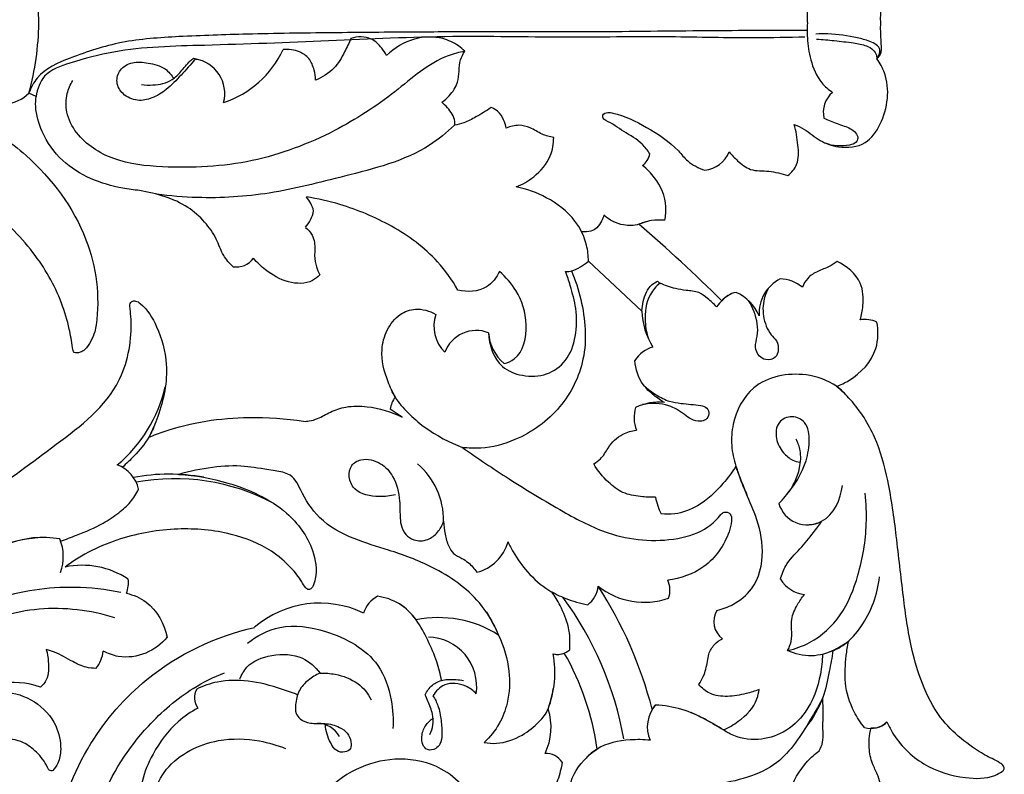
# Model space of a CAD drawing. Units: millimetres. Extents: x 0 to 1341, y 28 to 2454.
# Drawn here: x 689 to 785, y 1927 to 2001 of the extents above; entities that cross this region are included whole.
import ezdxf

# ---------------------------------------------------------------- set-up
doc = ezdxf.new("R2010")
doc.units = ezdxf.units.MM
doc.layers.add('Default', color=7, linetype='Continuous', true_color=0xffffff)

msp = doc.modelspace()

# ---------------------------------------------------------------- linework, layer by layer
at = {"layer": 'Default'}
for p, q in [((690.422, 1993.282), (689.718, 1993.615)), ((749.66, 1972.287), (744.426, 1977.172)), ((726.218, 1961.907), (725.051, 1962.703))]:
    msp.add_line(p, q, dxfattribs=at)
for centre, radius, start, end in [((663.421, 2000.017), 27.275, 0.87902, 15.38665), ((663.421, 2000.854), 27.275, 344.61335, 359.12098), ((705.762, 2001.928), 9.709, 287.98329, 335.22199), ((706.197, 1997.553), 0.64, 234.18459, 268.81804), ((705.442, 1993.562), 3.429, 345.33169, 80.76456), ((687.312, 1995.881), 3.305, 272.22866, 316.72942), ((769.986, 1991.714), 2.591, 130.60627, 192.53306), ((748.478, 1988.094), 2.006, 308.152, 347.91967), ((755.544, 1988.924), 2.866, 275.49086, 338.33661), ((714.402, 1981.34), 3.239, 13.4202, 40.86445), ((714.459, 1982.622), 3.138, 316.93585, 350.25959), ((751.402, 1975.998), 5.197, 84.49928, 112.99305), ((647.214, 1862.255), 156.476, 45.19911, 49.24211), ((709.985, 1978.71), 2.109, 261.79072, 323.29625), ((741.354, 1980.568), 4.579, 287.98055, 312.14006), ((742.247, 1978.426), 2.273, 268.861, 302.0284), ((751.711, 1975.567), 0.62, 214.08483, 249.43292), ((764.943, 1972.05), 3.826, 117.3003, 183.30466), ((763.036, 1971.822), 3.631, 50.32031, 87.60467), ((760.82, 1969.835), 4.806, 121.37233, 143.39523), ((759.327, 1971.77), 2.392, 101.17353, 140.75399), ((757.09, 1970.106), 4.386, 23.14927, 66.15058), ((732.96, 1970.839), 3.644, 161.95872, 225.05808), ((756.631, 1972.501), 6.974, 181.75688, 212.36883), ((771.417, 1968.364), 3.103, 66.80063, 97.48657), ((733.467, 1967.102), 3.291, 68.71892, 159.4049), ((738.909, 1970.427), 4.255, 183.47316, 230.34933), ((751.525, 1965.893), 2.979, 105.2681, 148.65301), ((689.316, 1968.07), 14.108, 309.86184, 346.9201), ((727.313, 1962.404), 2.282, 140.64822, 172.47485), ((751.231, 1958.459), 4.912, 82.68878, 116.35127), ((752.142, 1961.85), 3.252, 161.90224, 201.70575), ((697.222, 1954.142), 3.301, 12.57823, 69.86292), ((722.946, 1951.791), 7.329, 359.50844, 49.47131), ((703.422, 1937.388), 18.947, 79.66979, 100.55523), ((704.004, 1935.38), 20.513, 62.08156, 100.62189), ((757.01, 1955.245), 6.138, 190.96248, 207.01277), ((765.846, 1954.302), 2.924, 196.65536, 298.43862), ((688.609, 1948.284), 4.475, 339.70179, 22.50162), ((732.446, 1950.884), 4.287, 284.64139, 344.19725), ((694.934, 1939.252), 8.172, 56.62879, 101.8548), ((696.674, 1945.715), 2.779, 338.51539, 7.47685), ((750.04, 1944.98), 2.366, 340.71567, 24.89707), ((765.963, 1947.774), 3.245, 211.8853, 262.75427), ((742.739, 1945.679), 2.67, 307.58378, 353.28993), ((749.907, 1951.119), 7.314, 231.86646, 288.87975), ((710.582, 1922.911), 41.424, 14.57996, 32.82597), ((725.147, 1941.89), 2.837, 118.22286, 162.3111), ((723.158, 1939.083), 5.345, 34.02761, 83.04411), ((715.326, 1924.66), 33.072, 10.08976, 36.42687), ((718.179, 1933.878), 9.846, 64.32512, 130.58539), ((758.742, 1941.917), 2.058, 147.68467, 234.71138), ((729.806, 1931.482), 10.822, 57.33473, 101.82607), ((728.648, 1935.545), 4.866, 351.93234, 88.44832), ((741.413, 1940.517), 1.805, 256.80298, 311.1408), ((693.802, 1939.373), 3.199, 320.62484, 353.97347), ((730.783, 1936.996), 10.369, 339.43243, 9.78715), ((741.416, 1940.422), 1.715, 255.96843, 292.42179), ((719.703, 1925.961), 25.809, 7.77032, 29.92563), ((688.03, 1927.081), 8.892, 71.53059, 98.51198), ((707.628, 1934.485), 1.72, 150.92012, 216.44113), ((735.146, 1931.556), 5.639, 333.3758, 18.58295), ((753.421, 1931.642), 3.229, 138.43511, 204.46821), ((751.862, 1932.793), 1.309, 130.8797, 155.38051), ((717.937, 1929.508), 2.449, 28.48468, 90.43223), ((772.043, 1933.766), 2.297, 254.4444, 313.55756), ((772.225, 1933.464), 1.955, 265.51069, 315.76867), ((740.21, 1926.981), 2.049, 35.6719, 90.64469)]:
    msp.add_arc(centre, radius, start, end, dxfattribs=at)
for points, knots in [([(768.299, 2007.189), (767.91, 2006.929), (766.897, 2006.067), (766.113, 2004.116), (765.812, 2002.109), (765.81, 2000.909), (765.839, 2000.435)], [16.765931, 16.765931, 16.765931, 16.765931, 19.059758, 23.148241, 26.682983, 29.008016, 29.008016, 29.008016, 29.008016]), ([(773.012, 2000.435), (773.009, 2000.688), (773, 2001.5), (773.096, 2002.438), (773.071, 2003.393), (772.832, 2003.741), (772.646, 2003.912)], [1684.731716, 1684.731716, 1684.731716, 1684.731716, 1685.972025, 1688.706792, 1689.363899, 1690.603896, 1690.603896, 1690.603896, 1690.603896]), ([(765.839, 2000.435), (765.81, 1999.962), (765.812, 1998.761), (766.113, 1996.754), (766.897, 1994.804), (767.91, 1993.941), (768.299, 1993.682)], [29.008016, 29.008016, 29.008016, 29.008016, 31.33305, 34.867792, 38.956274, 41.250102, 41.250102, 41.250102, 41.250102]), ([(772.646, 1996.957), (772.832, 1997.129), (773.071, 1997.476), (773.096, 1998.431), (773, 1999.369), (773.009, 2000.181), (773.012, 2000.435)], [1678.859536, 1678.859536, 1678.859536, 1678.859536, 1680.099533, 1680.75664, 1683.491407, 1684.731716, 1684.731716, 1684.731716, 1684.731716]), ([(765.818, 1999.728), (762.556, 1999.727), (755.607, 1999.718), (745.212, 1999.563), (735.709, 1999.609), (727.162, 1999.579), (719.308, 1999.515), (711.59, 1999.413), (704.751, 1999.179), (698.846, 1998.791), (694.259, 1997.295), (690.782, 1995.807), (689.917, 1994.138), (689.718, 1993.617)], [-127.020689, -127.020689, -127.020689, -127.020689, -111.034739, -92.972433, -76.077309, -64.46755, -51.089518, -37.582584, -26.676306, -17.459976, -8.892086, -2.734479, 0, 0, 0, 0]), ([(765.605, 1999.095), (763.983, 1999.047), (759.594, 1998.948), (751.699, 1999.191), (741.838, 1998.995), (730.702, 1999.262), (719.011, 1998.692), (708.012, 1998.28), (699.391, 1998.112), (694.308, 1996.759), (691.135, 1995.693), (690.532, 1993.99), (690.422, 1993.284)], [0, 0, 0, 0, 7.947696, 21.508528, 38.695348, 56.265055, 76.087747, 95.948141, 110.477333, 117.695795, 122.236345, 125.738261, 125.738261, 125.738261, 125.738261]), ([(721.202, 1998.957), (721.025, 1998.506), (720.534, 1997.5), (719.614, 1995.875), (718.407, 1995.138), (717.747, 1994.872)], [20.640537, 20.640537, 20.640537, 20.640537, 23.015781, 26.139952, 29.629011, 29.629011, 29.629011, 29.629011]), ([(724.702, 1997.288), (724.566, 1997.536), (724.143, 1998.136), (723.129, 1999.209), (721.841, 1999.15), (721.202, 1998.957)], [13.752559, 13.752559, 13.752559, 13.752559, 15.138892, 17.369483, 20.640537, 20.640537, 20.640537, 20.640537]), ([(732.344, 1997.705), (732.154, 1997.892), (731.511, 1998.429), (729.887, 1999.189), (727.223, 1999.096), (725.459, 1998.021), (724.702, 1997.288)], [0, 0, 0, 0, 1.307509, 4.089467, 8.586383, 13.752559, 13.752559, 13.752559, 13.752559]), ([(772.646, 1996.958), (772.823, 1997.207), (773.212, 1998.036), (771.91, 1998.75), (770.23, 1999.11), (768.417, 1999.444), (767.054, 1999.412), (766.657, 1999.388)], [10.869251, 10.869251, 10.869251, 10.869251, 12.362998, 14.501022, 16.550474, 21.291793, 23.240697, 23.240697, 23.240697, 23.240697]), ([(766.748, 1998.891), (767.324, 1998.854), (768.529, 1998.754), (770.159, 1998.547), (771.471, 1998.343), (772.288, 1997.911), (772.591, 1997.392), (772.642, 1997.076), (772.646, 1996.958)], [0, 0, 0, 0, 2.829557, 5.924102, 8.05594, 9.316728, 10.2909, 10.869251, 10.869251, 10.869251, 10.869251]), ([(717.747, 1994.872), (717.741, 1995.202), (717.626, 1995.943), (717.208, 1997.039), (716.053, 1997.81), (715.108, 1997.922), (714.577, 1997.859)], [29.629011, 29.629011, 29.629011, 29.629011, 31.247385, 33.301903, 35.136794, 37.754708, 37.754708, 37.754708, 37.754708]), ([(732.344, 1997.705), (731.793, 1997.591), (729.192, 1996.925), (725.398, 1993.413), (719.292, 1989.48), (711.558, 1986.542), (704.105, 1986.178), (698.059, 1986.794), (694.641, 1988.978), (693.287, 1991.574), (693.337, 1993.452), (693.77, 1994.447), (694.015, 1994.84)], [13.616907, 13.616907, 13.616907, 13.616907, 16.377423, 26.63107, 38.094007, 52.11109, 66.480719, 74.340111, 81.580266, 85.230998, 88.181136, 90.455212, 90.455212, 90.455212, 90.455212]), ([(705.993, 1996.947), (705.549, 1996.405), (704.619, 1995.386), (703.3, 1993.982), (701.849, 1993.074), (700.295, 1992.752), (698.899, 1993.369), (698.166, 1994.634), (698.554, 1996.015), (699.883, 1996.728), (701.448, 1996.568), (702.994, 1996.196), (703.676, 1995.372), (703.895, 1995)], [60.158306, 60.158306, 60.158306, 60.158306, 63.588686, 66.924451, 69.555718, 71.871016, 74.415311, 76.494947, 78.485355, 80.727869, 83.236798, 86.106959, 88.220023, 88.220023, 88.220023, 88.220023]), ([(700.723, 1994.437), (701.095, 1994.385), (702.115, 1994.365), (703.584, 1994.658), (704.641, 1995.763), (705.242, 1996.552), (705.711, 1996.945), (705.822, 1997.034)], [0, 0, 0, 0, 1.841224, 5.021024, 6.898876, 9.183273, 9.884008, 9.884008, 9.884008, 9.884008]), ([(730.082, 1992.728), (730.354, 1992.905), (730.999, 1993.451), (731.69, 1994.508), (731.783, 1995.765), (731.85, 1996.819), (732.17, 1997.443), (732.344, 1997.705)], [4.367758, 4.367758, 4.367758, 4.367758, 5.963289, 8.489813, 10.265457, 12.076622, 13.616907, 13.616907, 13.616907, 13.616907]), ([(764.552, 1990.553), (764.88, 1990.409), (765.793, 1989.985), (767.025, 1988.87), (769.083, 1988.162), (771.596, 1988.403), (773.606, 1991.287), (774.027, 1994.573), (772.945, 1996.532), (772.646, 1996.957)], [1652.019885, 1652.019885, 1652.019885, 1652.019885, 1653.773672, 1656.928289, 1660.011064, 1664.303089, 1668.069821, 1676.312981, 1678.859536, 1678.859536, 1678.859536, 1678.859536]), ([(709.683, 1976.623), (709.337, 1976.955), (708.614, 1977.767), (708.096, 1979.454), (706.926, 1981.092), (705.24, 1982.573), (703.019, 1983.57), (700.843, 1984.056), (698.355, 1984.338), (695.72, 1985.123), (692.816, 1986.892), (691.008, 1989.493), (690.331, 1991.781), (690.384, 1992.96), (690.422, 1993.282)], [618.071734, 618.071734, 618.071734, 618.071734, 620.424854, 623.281569, 626.579236, 630.160838, 634.159688, 638.356907, 641.047996, 646.421687, 651.708412, 657.382724, 661.539436, 663.12883, 663.12883, 663.12883, 663.12883]), ([(731.343, 1990.471), (731.362, 1990.593), (731.41, 1991.231), (730.807, 1992.016), (730.287, 1992.561), (730.082, 1992.728)], [0, 0, 0, 0, 0.607363, 3.073295, 4.367758, 4.367758, 4.367758, 4.367758]), ([(734.91, 1992.187), (734.438, 1991.854), (733.564, 1991.332), (732.382, 1990.708), (731.648, 1990.525), (731.343, 1990.471)], [40.55638, 40.55638, 40.55638, 40.55638, 43.386427, 45.54722, 47.066992, 47.066992, 47.066992, 47.066992]), ([(736.405, 1990.178), (736.353, 1990.462), (736.152, 1991.057), (735.68, 1991.829), (735.144, 1992.107), (734.91, 1992.187)], [36.28185, 36.28185, 36.28185, 36.28185, 37.700697, 39.34908, 40.55638, 40.55638, 40.55638, 40.55638]), ([(750.439, 1987.675), (750.221, 1988.009), (749.529, 1988.923), (747.893, 1989.79), (746.708, 1990.684), (745.863, 1991.057), (745.752, 1991.563), (746.334, 1991.757), (747.806, 1991.495), (750.252, 1990.251), (752.726, 1988.653), (754.205, 1986.768), (755.213, 1986.272), (755.818, 1986.071)], [1598.561884, 1598.561884, 1598.561884, 1598.561884, 1600.517915, 1604.087086, 1607.440396, 1607.860047, 1608.508287, 1609.377191, 1610.220844, 1616.051808, 1622.393707, 1624.54708, 1627.672378, 1627.672378, 1627.672378, 1627.672378]), ([(767.456, 1991.152), (767.657, 1991.065), (768.313, 1990.788), (769.378, 1990.418), (770.458, 1989.994), (770.854, 1989.248), (770.597, 1988.678), (769.403, 1988.362), (768.35, 1988.405), (767.626, 1988.711)], [45.824812, 45.824812, 45.824812, 45.824812, 46.896813, 49.307165, 51.4187, 52.359006, 53.033584, 54.163776, 58.016033, 58.016033, 58.016033, 58.016033]), ([(684.432, 1990.971), (686.234, 1990.034), (690.709, 1986.935), (695.828, 1980.136), (696.729, 1973.472), (696.099, 1969.832), (695.627, 1969.018), (695.189, 1968.516)], [158.8844, 158.8844, 158.8844, 158.8844, 168.8362, 185.342969, 199.037429, 200.164047, 203.42712, 203.42712, 203.42712, 203.42712]), ([(731.343, 1990.471), (730.586, 1989.759), (727.47, 1987.181), (720.958, 1985.612), (713.438, 1983.627), (707.206, 1983.238), (703.539, 1983.542), (702.227, 1983.719)], [47.066992, 47.066992, 47.066992, 47.066992, 52.157214, 66.648556, 78.947737, 90.470768, 96.959745, 96.959745, 96.959745, 96.959745]), ([(741.041, 1989.256), (740.653, 1989.331), (739.824, 1989.537), (738.831, 1990.255), (737.593, 1990.556), (736.788, 1990.357), (736.405, 1990.178)], [28.281034, 28.281034, 28.281034, 28.281034, 30.219679, 32.39241, 34.208226, 36.28185, 36.28185, 36.28185, 36.28185]), ([(763.935, 1985.545), (764.292, 1985.833), (765.072, 1986.715), (764.931, 1988.606), (764.756, 1989.898), (764.552, 1990.553)], [1643.289963, 1643.289963, 1643.289963, 1643.289963, 1645.535611, 1648.660964, 1652.019885, 1652.019885, 1652.019885, 1652.019885]), ([(737.377, 1984.438), (737.989, 1984.676), (739.325, 1985.452), (740.775, 1987.154), (741.032, 1988.654), (741.041, 1989.256)], [17.840941, 17.840941, 17.840941, 17.840941, 21.054378, 25.33366, 28.281034, 28.281034, 28.281034, 28.281034]), ([(758.207, 1987.866), (758.448, 1987.551), (759.074, 1986.91), (760.304, 1985.917), (762.135, 1986.083), (763.32, 1985.724), (763.935, 1985.545)], [1632.80708, 1632.80708, 1632.80708, 1632.80708, 1634.749289, 1637.240531, 1640.150416, 1643.289963, 1643.289963, 1643.289963, 1643.289963]), ([(695.189, 1968.516), (695.056, 1968.399), (694.753, 1968.232), (694.082, 1968.107), (693.91, 1969.239), (693.673, 1970.742), (692.661, 1974.094), (690.184, 1978.396), (685.873, 1982.548), (681.969, 1985.435), (679.491, 1986.422), (678.77, 1986.667)], [203.42712, 203.42712, 203.42712, 203.42712, 204.29394, 205.231882, 205.987885, 209.044185, 213.389201, 222.655397, 233.203146, 242.481439, 246.214646, 246.214646, 246.214646, 246.214646]), ([(751.9, 1981.17), (751.991, 1981.602), (752.131, 1983.074), (751.287, 1985.062), (750.162, 1986.18), (749.717, 1986.517)], [1586.406407, 1586.406407, 1586.406407, 1586.406407, 1588.570852, 1593.549851, 1596.287972, 1596.287972, 1596.287972, 1596.287972]), ([(744.426, 1977.174), (744.43, 1977.701), (744.277, 1979.102), (743.094, 1981.512), (740.532, 1983.453), (738.397, 1984.234), (737.377, 1984.438)], [0, 0, 0, 0, 2.583885, 6.829447, 12.744484, 17.840941, 17.840941, 17.840941, 17.840941]), ([(731.662, 1974.344), (731.103, 1975.33), (729.341, 1977.834), (725.333, 1980.742), (720.84, 1982.622), (717.957, 1983.281), (716.851, 1983.459)], [559.304794, 559.304794, 559.304794, 559.304794, 564.858871, 574.146097, 583.103779, 588.590239, 588.590239, 588.590239, 588.590239]), ([(745.951, 1981.653), (745.882, 1981.46), (745.684, 1981.041), (745.348, 1980.409), (744.622, 1980.034), (744.083, 1980.003), (743.791, 1980.05)], [8.060744, 8.060744, 8.060744, 8.060744, 9.067262, 10.344119, 11.452137, 12.902192, 12.902192, 12.902192, 12.902192]), ([(750.611, 1981.135), (750.352, 1981.097), (749.926, 1981.011), (749.069, 1980.629), (747.622, 1980.598), (746.486, 1981.186), (745.951, 1981.653)], [0, 0, 0, 0, 1.285842, 2.10907, 4.579357, 8.060744, 8.060744, 8.060744, 8.060744]), ([(716.752, 1980.479), (717.019, 1980.267), (717.599, 1979.63), (717.716, 1978.565), (717.621, 1977.527), (717.777, 1976.685), (718.027, 1976.082), (718.158, 1975.838)], [594.105282, 594.105282, 594.105282, 594.105282, 595.774302, 598.147765, 599.063564, 600.89944, 602.255477, 602.255477, 602.255477, 602.255477]), ([(718.158, 1975.838), (717.953, 1975.618), (717.093, 1974.898), (714.936, 1974.976), (713.048, 1976.084), (712.027, 1977.037), (711.676, 1977.45)], [602.255477, 602.255477, 602.255477, 602.255477, 603.731213, 607.583583, 611.718353, 614.373313, 614.373313, 614.373313, 614.373313]), ([(768.744, 1977.136), (768.499, 1976.959), (767.902, 1976.564), (766.845, 1976.225), (765.849, 1975.597), (765.473, 1974.934), (765.355, 1974.617)], [1537.931247, 1537.931247, 1537.931247, 1537.931247, 1539.412758, 1541.404874, 1543.360302, 1545.015351, 1545.015351, 1545.015351, 1545.015351]), ([(771.013, 1971.441), (771.15, 1971.882), (771.36, 1973.062), (771.258, 1975.424), (769.685, 1976.699), (768.744, 1977.136)], [1526.959857, 1526.959857, 1526.959857, 1526.959857, 1529.223374, 1532.848218, 1537.931247, 1537.931247, 1537.931247, 1537.931247]), ([(735.737, 1976.16), (735.45, 1975.565), (734.42, 1974.173), (732.576, 1974.132), (731.662, 1974.344)], [551.473444, 551.473444, 551.473444, 551.473444, 554.710332, 559.304794, 559.304794, 559.304794, 559.304794]), ([(742.768, 1976.212), (743.156, 1975.313), (744.054, 1972.521), (744.45, 1967.701), (741.898, 1962.564), (737.957, 1959.743), (734.461, 1958.784), (732.698, 1958.873), (732.106, 1958.956)], [107.182723, 107.182723, 107.182723, 107.182723, 111.98378, 121.548003, 130.002674, 138.851107, 144.501472, 147.427342, 147.427342, 147.427342, 147.427342]), ([(734.662, 1970.171), (734.713, 1968.985), (735.397, 1966.871), (738.033, 1965.835), (740.376, 1965.891), (742.429, 1967.402), (743.318, 1969.854), (743.315, 1972.42), (742.752, 1974.515), (742.367, 1975.704), (742.202, 1976.154)], [-31.603615, -31.603615, -31.603615, -31.603615, -25.785066, -22.303002, -18.414094, -14.746603, -10.584639, -6.125903, -2.348202, 0, 0, 0, 0]), ([(736.194, 1967.151), (736.537, 1967.252), (738.019, 1967.882), (738.687, 1971.063), (737.681, 1974.08), (736.362, 1975.627), (735.737, 1976.16)], [534.203776, 534.203776, 534.203776, 534.203776, 535.958059, 541.764061, 547.446734, 551.473444, 551.473444, 551.473444, 551.473444]), ([(749.66, 1972.289), (749.671, 1972.607), (749.818, 1973.525), (750.284, 1974.684), (751.007, 1975.127), (751.197, 1975.22)], [-5.6286, -5.6286, -5.6286, -5.6286, -4.069902, -1.037062, 0, 0, 0, 0]), ([(751.419, 1975.02), (751.055, 1974.706), (750.106, 1973.63), (749.85, 1971.556), (750.12, 1970.105), (750.3, 1969.575)], [13.079005, 13.079005, 13.079005, 13.079005, 15.432558, 19.908122, 22.650862, 22.650862, 22.650862, 22.650862]), ([(756.962, 1972.701), (756.692, 1973.001), (756.135, 1973.49), (755.192, 1974.228), (754.045, 1974.277), (752.765, 1974.505), (751.913, 1974.797), (751.419, 1975.02)], [3.017017, 3.017017, 3.017017, 3.017017, 4.996469, 6.671331, 8.712022, 10.424371, 13.079005, 13.079005, 13.079005, 13.079005]), ([(762.028, 1974.538), (761.751, 1974.004), (761.359, 1972.752), (761.625, 1971.113), (762.224, 1969.993), (762.932, 1969.37), (763.066, 1968.502), (762.749, 1967.614), (761.827, 1967.433), (761.03, 1967.872), (760.642, 1968.81), (761.016, 1969.866), (760.972, 1971.455), (760.528, 1972.636), (760.086, 1973.31)], [0, 0, 0, 0, 2.945891, 6.232248, 7.832626, 9.100933, 10.719792, 11.817012, 13.38527, 14.541107, 16.101563, 17.863716, 19.856685, 23.805836, 23.805836, 23.805836, 23.805836]), ([(699.574, 1972.757), (699.585, 1972.93), (699.696, 1973.279), (700.225, 1973.309), (701.238, 1972.581), (702.488, 1970.498), (703.534, 1966.651), (702.747, 1962.863), (701.782, 1960.599), (701.44, 1959.943)], [422.122322, 422.122322, 422.122322, 422.122322, 422.97037, 423.55407, 424.406564, 428.934976, 435.126544, 443.584503, 447.206195, 447.206195, 447.206195, 447.206195]), ([(684.902, 1953.969), (687.365, 1955.44), (691.886, 1958.964), (698.518, 1963.702), (699.876, 1969.469), (699.678, 1972.09), (699.574, 1972.757)], [380.769823, 380.769823, 380.769823, 380.769823, 394.826033, 409.239385, 418.810124, 422.122322, 422.122322, 422.122322, 422.122322]), ([(725.549, 1963.851), (725.272, 1964.334), (724.602, 1965.811), (724.014, 1968.111), (724.636, 1970.478), (725.808, 1972.008), (727.656, 1972.682), (728.906, 1972.312), (729.496, 1971.968)], [493.108295, 493.108295, 493.108295, 493.108295, 495.834443, 501.076252, 504.286586, 507.540905, 510.106477, 513.454538, 513.454538, 513.454538, 513.454538]), ([(768.684, 1964.926), (769.108, 1965.076), (770.745, 1965.846), (772.789, 1968.029), (772.789, 1970.369), (772.64, 1971.216)], [1511.139426, 1511.139426, 1511.139426, 1511.139426, 1513.342097, 1520.029322, 1524.245227, 1524.245227, 1524.245227, 1524.245227]), ([(751.856, 1963.331), (751.502, 1963.543), (750.769, 1964.075), (749.466, 1965.257), (749.05, 1966.616), (748.981, 1967.443)], [74.059221, 74.059221, 74.059221, 74.059221, 76.080857, 78.495977, 82.564616, 82.564616, 82.564616, 82.564616]), ([(769.88, 1963.8), (769.533, 1964.224), (768.355, 1965.354), (765.095, 1966.491), (760.415, 1965.616), (758.548, 1961.886), (758.341, 1959.14), (758.75, 1957.299), (759.354, 1955.73), (759.721, 1954.802), (759.922, 1954.327)], [0, 0, 0, 0, 2.68528, 7.859176, 16.481625, 23.140815, 26.547428, 29.906733, 32.262615, 34.791859, 34.791859, 34.791859, 34.791859]), ([(725.14, 1964.652), (725.259, 1964.377), (725.685, 1963.521), (726.818, 1962.28), (728.779, 1960.498), (730.975, 1959.378), (732.106, 1958.957)], [0, 0, 0, 0, 1.465687, 4.657226, 8.146881, 15.032056, 15.032056, 15.032056, 15.032056]), ([(749.86, 1965.012), (750.229, 1964.669), (751.024, 1964.081), (752.247, 1963.423), (753.435, 1963.267), (754.46, 1963.149), (755.307, 1963.114), (756.081, 1962.885), (756.281, 1962.205), (755.97, 1961.621), (755.258, 1961.46), (754.501, 1961.651), (753.797, 1962.192), (753.093, 1962.694), (751.769, 1963.282), (750.567, 1963.315), (749.734, 1963.14)], [0, 0, 0, 0, 2.470307, 4.834206, 6.694136, 8.293311, 9.868705, 10.944443, 11.908883, 12.914761, 13.815019, 15.259886, 16.606402, 18.131995, 19.491825, 23.666577, 23.666577, 23.666577, 23.666577]), ([(784.886, 1927.245), (784.959, 1927.293), (785.112, 1927.444), (785.06, 1927.871), (784.291, 1928.325), (782.834, 1929.02), (780.805, 1930.447), (778.544, 1932.666), (777.022, 1935.764), (775.84, 1939.754), (775.17, 1944.619), (774.584, 1950.129), (773.881, 1955.378), (772.63, 1960), (770.685, 1963.07), (769.173, 1964.518), (768.684, 1964.926)], [1440.793707, 1440.793707, 1440.793707, 1440.793707, 1441.219018, 1441.759364, 1442.6192, 1445.326927, 1449.887956, 1454.593639, 1460.734165, 1466.511596, 1474.969555, 1484.727059, 1493.683695, 1500.913665, 1508.019312, 1511.139426, 1511.139426, 1511.139426, 1511.139426]), ([(716.58, 1961.504), (716.766, 1961.498), (717.232, 1961.522), (718.131, 1961.822), (719.229, 1962.475), (720.855, 1963.03), (723.301, 1962.998), (725.155, 1962.454), (726.218, 1961.907)], [472.314263, 472.314263, 472.314263, 472.314263, 473.226948, 474.579006, 476.906069, 479.484308, 482.873099, 488.730678, 488.730678, 488.730678, 488.730678]), ([(702.068, 1961.314), (701.901, 1960.84), (701.377, 1959.661), (700.181, 1958.271), (699.247, 1957.352), (698.843, 1957.002)], [0, 0, 0, 0, 2.460628, 6.264582, 8.886242, 8.886242, 8.886242, 8.886242]), ([(701.44, 1959.943), (701.937, 1960.149), (705.056, 1961.337), (710.224, 1962.112), (714.816, 1961.791), (716.58, 1961.504)], [447.206195, 447.206195, 447.206195, 447.206195, 449.842106, 463.553879, 472.314263, 472.314263, 472.314263, 472.314263]), ([(763.045, 1953.464), (763.489, 1953.909), (764.504, 1955.116), (765.686, 1957.149), (766.112, 1959.386), (765.931, 1961.395), (764.345, 1962.177), (762.806, 1961.494), (762.683, 1959.774), (763.356, 1958.482), (764.26, 1957.714), (764.873, 1957.538), (765.103, 1957.501)], [58.941884, 58.941884, 58.941884, 58.941884, 62.02365, 66.672427, 70.17563, 73.327393, 75.504188, 77.787849, 80.337673, 82.872669, 84.805356, 85.94704, 85.94704, 85.94704, 85.94704]), ([(744.956, 1957.337), (745.194, 1957.479), (745.778, 1957.902), (746.299, 1958.815), (746.936, 1959.721), (747.896, 1960.349), (748.668, 1960.588), (749.12, 1960.647)], [349.743408, 349.743408, 349.743408, 349.743408, 351.103962, 353.204985, 354.827595, 356.485518, 358.718326, 358.718326, 358.718326, 358.718326]), ([(763.817, 1954.319), (764.434, 1955.078), (765.131, 1956.524), (765.263, 1958.491), (764.934, 1959.401), (764.757, 1959.744)], [0, 0, 0, 0, 4.791224, 7.544797, 9.435345, 9.435345, 9.435345, 9.435345]), ([(732.106, 1958.956), (733.604, 1957.893), (736.836, 1955.714), (741.556, 1952.865), (746.837, 1950.023), (751.981, 1949.547), (755.835, 1950.754), (757.024, 1951.935), (757.39, 1952.396)], [147.427342, 147.427342, 147.427342, 147.427342, 156.42726, 166.508254, 174.483453, 185.622903, 190.771404, 193.655526, 193.655526, 193.655526, 193.655526]), ([(725.566, 1954.323), (725.053, 1954.188), (723.714, 1954.072), (721.669, 1954.395), (720.916, 1956.006), (721.137, 1957.261), (722.461, 1957.994), (724.153, 1957.555), (725.578, 1955.974), (726.018, 1954.049), (725.996, 1952.448), (726.063, 1951.318), (726.487, 1950.424), (727.44, 1949.745), (728.72, 1949.812), (729.746, 1950.618), (730.149, 1951.34), (730.275, 1951.728)], [0, 0, 0, 0, 2.597987, 6.714616, 8.833494, 10.651865, 12.380562, 15.578967, 18.373301, 22.477917, 24.85955, 26.260613, 27.98915, 29.505476, 31.749463, 33.686855, 35.68796, 35.68796, 35.68796, 35.68796]), ([(735.648, 1940.592), (735.176, 1941.722), (733.577, 1944.508), (729.581, 1947.235), (725.234, 1948.854), (721.365, 1949.943), (718.079, 1951.713), (716.575, 1954.138), (715.854, 1955.734), (715.048, 1956.484), (712.74, 1956.802), (709.855, 1957.404), (706.538, 1956.922), (704.381, 1956.31)], [261.450694, 261.450694, 261.450694, 261.450694, 267.449428, 276.859621, 284.383109, 290.161285, 296.627692, 302.037019, 303.767407, 305.211951, 307.155736, 311.881747, 322.871276, 322.871276, 322.871276, 322.871276]), ([(750.985, 1954.078), (750.496, 1954.061), (749.429, 1954.131), (747.755, 1954.413), (746.2, 1955.635), (745.337, 1956.679), (744.956, 1957.337)], [337.901003, 337.901003, 337.901003, 337.901003, 340.294559, 343.15967, 346.018412, 349.743408, 349.743408, 349.743408, 349.743408]), ([(758.851, 1957.117), (758.478, 1956.519), (757.383, 1955.078), (755.477, 1953.244), (753.224, 1952.396), (751.981, 1952.407), (751.542, 1952.458)], [320.20628, 320.20628, 320.20628, 320.20628, 323.661829, 329.067749, 332.92953, 335.092677, 335.092677, 335.092677, 335.092677]), ([(757.002, 1943.017), (757.546, 1943.137), (758.82, 1943.607), (760.946, 1945.324), (761.739, 1948.755), (760.969, 1952.072), (759.714, 1954.704), (759.129, 1956.336), (758.851, 1957.117)], [293.062833, 293.062833, 293.062833, 293.062833, 295.790884, 299.651961, 305.941261, 311.719646, 316.142585, 320.20628, 320.20628, 320.20628, 320.20628]), ([(704.381, 1956.31), (706.003, 1956.228), (709.728, 1955.531), (714.684, 1953.322), (717.55, 1949.528), (717.941, 1946.732), (717.579, 1945.586), (717.482, 1945.342)], [322.871276, 322.871276, 322.871276, 322.871276, 330.831923, 341.359264, 348.61563, 353.177105, 354.463193, 354.463193, 354.463193, 354.463193]), ([(692.823, 1949.781), (693.344, 1949.963), (694.75, 1950.506), (696.715, 1951.32), (698.456, 1952.481), (699.683, 1953.554), (700.229, 1954.423), (700.444, 1954.861)], [0, 0, 0, 0, 2.702199, 7.393882, 10.366127, 12.929016, 15.320917, 15.320917, 15.320917, 15.320917]), ([(765.837, 1951.387), (766.317, 1951.419), (768.201, 1951.783), (769.119, 1953.899), (769.276, 1955.243)], [0, 0, 0, 0, 2.358244, 8.99122, 8.99122, 8.99122, 8.99122]), ([(763.915, 1939.088), (764.66, 1939.254), (766.665, 1939.967), (769.37, 1942.471), (771.017, 1946.692), (771.717, 1950.778), (771.596, 1953.478), (771.481, 1954.466)], [0, 0, 0, 0, 3.737016, 10.293309, 17.278401, 25.583236, 30.457424, 30.457424, 30.457424, 30.457424]), ([(757.39, 1952.396), (757.474, 1952.494), (757.744, 1952.711), (758.417, 1952.513), (758.46, 1951.603), (757.94, 1949.734), (756.097, 1947.005), (753.436, 1946.126), (752.186, 1945.976)], [193.655526, 193.655526, 193.655526, 193.655526, 194.289375, 195.235511, 196.374721, 198.183823, 205.032936, 211.202465, 211.202465, 211.202465, 211.202465]), ([(730.275, 1951.728), (730.292, 1951.306), (730.406, 1950.474), (730.665, 1949.387), (731.218, 1948.491), (732.017, 1948.158), (732.833, 1947.604), (733.292, 1947.094), (733.53, 1946.736)], [35.68796, 35.68796, 35.68796, 35.68796, 37.759581, 39.783933, 41.157348, 42.707433, 43.891757, 45.997388, 45.997388, 45.997388, 45.997388]), ([(763.208, 1946.06), (763.329, 1946.516), (763.749, 1947.661), (765.132, 1948.994), (766.315, 1950.428), (766.986, 1951.357), (767.239, 1951.73)], [39.007512, 39.007512, 39.007512, 39.007512, 41.31959, 44.851701, 48.247551, 50.457774, 50.457774, 50.457774, 50.457774]), ([(717.482, 1945.342), (717.434, 1945.258), (717.312, 1945.129), (717.022, 1944.994), (716.672, 1945.333), (716.266, 1946.098), (715.216, 1947.41), (713.058, 1949.26), (709.225, 1950.756), (704.129, 1951.194), (698.497, 1950.229), (694.931, 1948.519), (693.255, 1947.249)], [354.463193, 354.463193, 354.463193, 354.463193, 354.94059, 355.329793, 355.8583, 357.003336, 359.762562, 363.897066, 370.868357, 379.462335, 388.709376, 398.549324, 398.549324, 398.549324, 398.549324]), ([(692.743, 1949.997), (691.881, 1950.146), (689.536, 1950.257), (686.148, 1949.039), (683.732, 1946.89), (682.335, 1945.188), (681.24, 1944.501), (680.216, 1944.452), (679.88, 1945.22), (680.067, 1945.946), (680.591, 1946.632), (681.531, 1946.872), (682.498, 1946.954), (683.154, 1946.751), (683.428, 1946.627)], [5.459878, 5.459878, 5.459878, 5.459878, 9.750055, 16.80796, 22.398888, 25.477343, 27.469184, 28.753802, 29.764443, 31.01575, 32.326217, 33.771326, 35.584247, 37.056325, 37.056325, 37.056325, 37.056325]), ([(681.454, 1945.467), (681.737, 1945.559), (682.41, 1945.856), (683.145, 1946.79), (684.406, 1947.958), (686.772, 1949.471), (689.108, 1950.045), (690.584, 1950.133)], [0, 0, 0, 0, 1.456525, 3.506101, 5.710541, 9.886421, 17.13258, 17.13258, 17.13258, 17.13258]), ([(736.571, 1949.717), (736.727, 1949.381), (737.268, 1948.344), (738.485, 1946.634), (740.254, 1945.059), (742.328, 1944.088), (743.636, 1943.703), (744.367, 1943.563)], [53.275672, 53.275672, 53.275672, 53.275672, 55.091279, 58.996649, 63.50919, 66.503781, 70.153073, 70.153073, 70.153073, 70.153073]), ([(768.005, 1938.943), (768.52, 1939.127), (769.739, 1939.734), (771.793, 1942.087), (772.708, 1944.567), (772.892, 1946.289)], [0, 0, 0, 0, 2.678314, 6.545874, 15.031292, 15.031292, 15.031292, 15.031292]), ([(698.705, 1944.768), (697.23, 1945.07), (693.073, 1945.54), (685.575, 1944.374), (677.475, 1940.004), (674.476, 1933.658), (674.035, 1930.443), (673.989, 1929.929)], [0, 0, 0, 0, 7.378127, 20.336907, 36.793085, 50.171627, 52.704381, 52.704381, 52.704381, 52.704381]), ([(699.26, 1944.697), (699.942, 1944.527), (701.893, 1943.717), (702.957, 1941.688), (703.247, 1940.382)], [411.379486, 411.379486, 411.379486, 411.379486, 414.826161, 421.384233, 421.384233, 421.384233, 421.384233]), ([(742.6, 1939.158), (742.663, 1939.885), (742.596, 1941.41), (741.811, 1943.296), (741.149, 1944.402), (740.847, 1944.826)], [2.796388, 2.796388, 2.796388, 2.796388, 6.37139, 10.123822, 12.677079, 12.677079, 12.677079, 12.677079]), ([(763.915, 1939.088), (764.062, 1939.363), (764.333, 1940.039), (764.308, 1941.084), (764.241, 1942.333), (764.794, 1943.492), (765.298, 1944.251), (765.554, 1944.555)], [24.754916, 24.754916, 24.754916, 24.754916, 26.283129, 28.242761, 29.817973, 32.354275, 34.301198, 34.301198, 34.301198, 34.301198]), ([(698.107, 1942.3), (695.735, 1943.024), (690.719, 1943.654), (683.548, 1941.469), (678.902, 1938.125), (676.941, 1935.256), (676.431, 1934.074), (676.399, 1933.187), (676.784, 1932.372), (677.644, 1932.353), (678.345, 1932.603), (678.928, 1933.32), (679.393, 1934.488), (680.303, 1936.032), (681.911, 1937.231), (683.977, 1937.666), (685.341, 1937.641), (686.103, 1937.508)], [0, 0, 0, 0, 12.156222, 23.968545, 36.074048, 39.216324, 40.956762, 42.269334, 43.543054, 44.816665, 46.010739, 47.128388, 49.194046, 52.181022, 55.806598, 58.611308, 62.400802, 62.400802, 62.400802, 62.400802]), ([(730.065, 1936.161), (729.958, 1936.775), (729.633, 1938.136), (728.731, 1940.093), (727.84, 1941.836), (726.844, 1943.001), (726.234, 1943.463), (725.948, 1943.645)], [0, 0, 0, 0, 3.054778, 6.81591, 10.537096, 12.600537, 14.263211, 14.263211, 14.263211, 14.263211]), ([(734.45, 1942.837), (734.911, 1942.126), (735.876, 1940.287), (736.853, 1937.276), (736.67, 1934.234), (735.785, 1931.816), (734.81, 1930.624), (734.226, 1930.093)], [0, 0, 0, 0, 4.153996, 10.156388, 15.252695, 18.765066, 22.631645, 22.631645, 22.631645, 22.631645]), ([(693.453, 1908.712), (692.579, 1910.895), (691.616, 1915.004), (692.27, 1922.395), (695.066, 1929.869), (701.686, 1937.469), (707.924, 1940.469), (711.773, 1941.355)], [560.760163, 560.760163, 560.760163, 560.760163, 572.285407, 580.932025, 596.866513, 610.454627, 629.472165, 629.472165, 629.472165, 629.472165]), ([(711.085, 1939.802), (712.015, 1940.525), (714.52, 1941.836), (719.314, 1941.073), (723.851, 1938.653), (725.227, 1934.517), (725.378, 1932.373), (725.32, 1931.448)], [0, 0, 0, 0, 5.771417, 13.09845, 23.024366, 28.988699, 33.532905, 33.532905, 33.532905, 33.532905]), ([(703.247, 1940.382), (702.678, 1939.726), (701.215, 1938.612), (698.806, 1938.282), (697.443, 1938.788), (696.984, 1939.037)], [421.384233, 421.384233, 421.384233, 421.384233, 425.636886, 430.061108, 432.618988, 432.618988, 432.618988, 432.618988]), ([(755.224, 1935.777), (755.392, 1936.017), (755.804, 1936.717), (756.041, 1937.75), (756.191, 1938.859), (756.68, 1939.696), (757.259, 1940.1), (757.553, 1940.237)], [279.459996, 279.459996, 279.459996, 279.459996, 280.895503, 283.406867, 284.582426, 286.369715, 287.956299, 287.956299, 287.956299, 287.956299]), ([(691.424, 1939.198), (691.531, 1938.814), (691.663, 1937.833), (691.7, 1936.423), (691.073, 1935.712), (690.847, 1935.515)], [444.213558, 444.213558, 444.213558, 444.213558, 446.163345, 449.134588, 450.606123, 450.606123, 450.606123, 450.606123]), ([(696.276, 1937.344), (695.956, 1937.348), (695.156, 1937.433), (693.81, 1938.062), (692.598, 1938.822), (691.691, 1939.119), (691.424, 1939.198)], [435.660616, 435.660616, 435.660616, 435.660616, 437.224799, 439.554642, 442.853568, 444.213558, 444.213558, 444.213558, 444.213558]), ([(769.851, 1939.97), (769.441, 1939.655), (768.319, 1938.987), (766.248, 1938.338), (764.637, 1938.75), (763.915, 1939.088)], [14.469634, 14.469634, 14.469634, 14.469634, 17.004564, 20.850639, 24.754916, 24.754916, 24.754916, 24.754916]), ([(771.427, 1931.553), (771.037, 1932.029), (770.155, 1933.374), (769.398, 1935.82), (769.584, 1938.175), (769.767, 1939.515), (769.851, 1939.97)], [0, 0, 0, 0, 3.014815, 7.834451, 12.204008, 14.469634, 14.469634, 14.469634, 14.469634]), ([(710.352, 1936.303), (710.51, 1936.717), (711.188, 1937.939), (713.551, 1938.821), (716.345, 1938.719), (717.73, 1937.478), (718.185, 1936.883)], [0, 0, 0, 0, 2.171041, 6.575113, 11.492603, 15.160267, 15.160267, 15.160267, 15.160267]), ([(767.324, 1938.722), (767.311, 1938.07), (767.086, 1936.09), (766.069, 1933.208), (763.677, 1930.979), (760.987, 1930.189), (758.868, 1930.549), (757.309, 1931.519), (756.055, 1932.28), (754.977, 1932.794), (754.478, 1933.013)], [0, 0, 0, 0, 3.197768, 9.754066, 14.474153, 18.640955, 23.108403, 24.45349, 27.626264, 30.29495, 30.29495, 30.29495, 30.29495]), ([(768.346, 1939.075), (768.243, 1938.396), (767.941, 1936.86), (767.449, 1934.22), (766.394, 1932.481), (765.711, 1931.621)], [0, 0, 0, 0, 3.365431, 7.687306, 13.068762, 13.068762, 13.068762, 13.068762]), ([(723.505, 1894.22), (721.582, 1894.015), (717.317, 1893.992), (709.639, 1895.664), (701.844, 1900.534), (696.525, 1908.57), (694.772, 1916.849), (696.475, 1924.982), (700.47, 1931.17), (705.031, 1935.131), (707.782, 1936.491), (708.837, 1936.909)], [0, 0, 0, 0, 9.480493, 20.735492, 38.168249, 52.931595, 66.870948, 78.443005, 92.772762, 102.148572, 107.708889, 107.708889, 107.708889, 107.708889]), ([(715.988, 1934.761), (715.474, 1934.966), (713.896, 1935.522), (711.301, 1936.22), (708.411, 1936.196), (706.77, 1935.627), (706.125, 1935.321)], [0, 0, 0, 0, 2.710275, 8.198755, 13.099016, 16.601003, 16.601003, 16.601003, 16.601003]), ([(718.185, 1936.883), (717.774, 1936.702), (717.012, 1936.214), (716.016, 1935.192), (715.799, 1933.984), (715.738, 1932.972), (716.312, 1932.257), (717.353, 1931.885), (718.685, 1932.035), (719.958, 1931.711), (720.917, 1931.052), (721.244, 1930.259), (721.269, 1929.444), (720.568, 1929.058), (719.703, 1929.224), (719.039, 1930.313), (718.747, 1931.208), (718.717, 1931.82)], [15.160267, 15.160267, 15.160267, 15.160267, 17.359435, 19.583416, 21.873048, 23.254953, 24.336929, 26.09514, 28.422804, 30.830809, 32.394302, 33.896701, 34.956585, 35.977525, 37.319892, 38.875733, 41.88303, 41.88303, 41.88303, 41.88303]), ([(718.185, 1936.883), (718.713, 1936.888), (719.953, 1936.8), (721.96, 1936.044), (722.89, 1934.885), (723.19, 1934.249)], [0, 0, 0, 0, 2.382926, 6.233074, 9.676008, 9.676008, 9.676008, 9.676008]), ([(728.479, 1934.765), (728.637, 1935.117), (729.101, 1935.768), (730.009, 1936.201), (731.07, 1936.293), (731.757, 1936.245), (732.233, 1936.14)], [6.607249, 6.607249, 6.607249, 6.607249, 8.498642, 10.371867, 11.318472, 13.704585, 13.704585, 13.704585, 13.704585]), ([(733.466, 1934.862), (733.175, 1935.165), (732.273, 1935.819), (730.424, 1936.067), (729.505, 1935.107), (729.227, 1934.664)], [0, 0, 0, 0, 2.056466, 5.417566, 7.983128, 7.983128, 7.983128, 7.983128]), ([(734.226, 1930.093), (734.631, 1930.021), (735.925, 1929.927), (737.882, 1930.638), (739.514, 1931.93), (740.498, 1933.147), (740.764, 1934.308), (740.928, 1934.965), (740.997, 1935.329)], [22.631645, 22.631645, 22.631645, 22.631645, 24.645599, 28.913899, 32.405846, 34.841664, 36.357472, 38.173548, 38.173548, 38.173548, 38.173548]), ([(761.124, 1935.269), (760.71, 1935.11), (759.69, 1934.799), (758.072, 1934.525), (756.341, 1934.699), (755.515, 1935.419), (755.224, 1935.777)], [269.142791, 269.142791, 269.142791, 269.142791, 271.315801, 274.34474, 277.198764, 279.459996, 279.459996, 279.459996, 279.459996]), ([(757.626, 1931.319), (758.146, 1931.537), (759.448, 1932.305), (760.814, 1933.711), (761.085, 1934.962), (761.124, 1935.269)], [260.198203, 260.198203, 260.198203, 260.198203, 262.960423, 267.627313, 269.142791, 269.142791, 269.142791, 269.142791]), ([(686.579, 1935.027), (686.816, 1935.041), (688.093, 1935.042), (690.413, 1934.303), (692.461, 1932.056), (692.938, 1929.742), (692.704, 1928.184), (692.256, 1927.568), (692.062, 1927.361)], [458.869194, 458.869194, 458.869194, 458.869194, 460.033148, 465.120509, 470.266955, 474.109232, 476.36073, 477.750905, 477.750905, 477.750905, 477.750905]), ([(729.227, 1934.664), (729.422, 1934.358), (729.82, 1933.589), (730.035, 1932.271), (730.147, 1931.02), (730.025, 1930.008), (729.486, 1929.405), (728.679, 1929.245), (728.146, 1929.909), (728.096, 1930.793), (728.424, 1931.773), (728.984, 1932.295), (729.283, 1932.484)], [7.983128, 7.983128, 7.983128, 7.983128, 9.758584, 12.17793, 14.438488, 15.985589, 16.946638, 18.272873, 19.373838, 20.632091, 22.509845, 24.245306, 24.245306, 24.245306, 24.245306]), ([(728.935, 1930.888), (729.073, 1931.175), (729.282, 1931.831), (729.228, 1932.982), (728.814, 1933.937), (728.567, 1934.561), (728.479, 1934.765)], [0, 0, 0, 0, 1.55931, 3.313343, 5.516799, 6.607249, 6.607249, 6.607249, 6.607249]), ([(767.352, 1934.476), (766.979, 1933.733), (765.667, 1931.516), (763.02, 1927.251), (757.168, 1925.898), (753.389, 1925.61), (751.734, 1925.721)], [23.179124, 23.179124, 23.179124, 23.179124, 27.254321, 35.91446, 46.560775, 54.688793, 54.688793, 54.688793, 54.688793]), ([(766.99, 1929.275), (767.146, 1929.539), (767.402, 1930.13), (767.339, 1931.904), (767.405, 1933.344), (767.352, 1934.476)], [158.402503, 158.402503, 158.402503, 158.402503, 159.906604, 161.454309, 167.006358, 167.006358, 167.006358, 167.006358]), ([(706.245, 1933.463), (705.562, 1933.088), (703.797, 1931.879), (701.915, 1929.353), (700.629, 1926.305), (700.564, 1923.594), (700.893, 1921.93), (701.111, 1921.229)], [19.814082, 19.814082, 19.814082, 19.814082, 23.630695, 30.183242, 34.949259, 39.61941, 43.216962, 43.216962, 43.216962, 43.216962]), ([(751.005, 1933.783), (751.858, 1933.74), (753.597, 1933.471), (755.76, 1932.433), (757.084, 1931.674), (757.626, 1931.319)], [248.529711, 248.529711, 248.529711, 248.529711, 252.717352, 257.025429, 260.198203, 260.198203, 260.198203, 260.198203]), ([(772.754, 1920.84), (772.88, 1921.36), (773.123, 1922.706), (773.224, 1924.719), (772.931, 1926.598), (772.172, 1927.959), (771.787, 1929.555), (771.89, 1930.816), (772.072, 1931.514)], [1398.199904, 1398.199904, 1398.199904, 1398.199904, 1400.82566, 1404.882281, 1408.060323, 1409.953624, 1412.462965, 1415.997852, 1415.997852, 1415.997852, 1415.997852]), ([(773.626, 1932.1), (773.774, 1931.762), (774.605, 1930.129), (777.04, 1927.702), (780.781, 1926.558), (783.566, 1926.521), (784.66, 1927.103), (784.886, 1927.245)], [1418.799017, 1418.799017, 1418.799017, 1418.799017, 1420.604903, 1427.769691, 1434.790252, 1439.484044, 1440.793707, 1440.793707, 1440.793707, 1440.793707]), ([(692.062, 1927.361), (692.011, 1927.334), (691.886, 1927.297), (691.661, 1927.398), (691.338, 1928.145), (690.579, 1929.127), (689.053, 1930.316), (686.755, 1930.619), (684.352, 1930.002), (683.025, 1928.94), (682.546, 1928.42)], [477.750905, 477.750905, 477.750905, 477.750905, 478.032595, 478.354288, 478.853932, 481.879922, 484.441374, 488.099653, 492.77345, 496.237321, 496.237321, 496.237321, 496.237321]), ([(702.042, 1920.552), (701.718, 1921.54), (701.377, 1923.998), (703.059, 1928.326), (707.651, 1930.568), (711.847, 1930.453), (713.995, 1929.841), (714.809, 1929.511)], [0, 0, 0, 0, 5.096355, 11.82209, 21.301353, 27.847533, 32.153829, 32.153829, 32.153829, 32.153829]), ([(750.482, 1930.304), (749.827, 1930.385), (748.057, 1930.396), (745.739, 1929.949), (744.52, 1928.896), (744.2, 1928.558)], [6.078616, 6.078616, 6.078616, 6.078616, 9.310319, 14.78179, 17.065212, 17.065212, 17.065212, 17.065212]), ([(743.732, 1921.851), (743.665, 1921.705), (743.49, 1921.495), (743.086, 1921.286), (742.32, 1921.963), (742.233, 1924.066), (742.65, 1927.062), (744.368, 1928.822), (745.274, 1929.451)], [133.037916, 133.037916, 133.037916, 133.037916, 133.8214, 134.372066, 135.000758, 138.210265, 144.10645, 149.510861, 149.510861, 149.510861, 149.510861]), ([(763.396, 1921.407), (763.392, 1922.671), (763.814, 1925.151), (765.291, 1927.835), (766.584, 1928.973), (766.99, 1929.275)], [143.827234, 143.827234, 143.827234, 143.827234, 150.023663, 155.920583, 158.402503, 158.402503, 158.402503, 158.402503]), ([(733.28, 1922.604), (733.363, 1923.075), (733.38, 1924.293), (732.082, 1926.041), (729.759, 1927.946), (726.058, 1928.771), (722.049, 1927.862), (719.039, 1925.871), (717.227, 1923.131), (716.629, 1920.205), (716.957, 1917.222), (718.011, 1915.167), (719.062, 1914.154), (719.712, 1913.619), (720.485, 1913.392), (721.262, 1913.683), (721.486, 1914.568), (720.964, 1915.602), (720.345, 1916.257), (719.881, 1916.544)], [0, 0, 0, 0, 2.345475, 5.681163, 10.182449, 16.96748, 23.316812, 29.940082, 34.094678, 39.102849, 44.24508, 48.567967, 50.047922, 51.391082, 52.660737, 53.834803, 55.002889, 56.631538, 59.304893, 59.304893, 59.304893, 59.304893]), ([(741.874, 1928.175), (741.773, 1927.57), (741.369, 1926.009), (740.22, 1923.665), (738.139, 1921.76), (735.816, 1920.943), (734.396, 1920.548), (733.704, 1920.411)], [187.041986, 187.041986, 187.041986, 187.041986, 190.048357, 194.918055, 199.642468, 203.41482, 206.870899, 206.870899, 206.870899, 206.870899])]:
    msp.add_open_spline(points, degree=3, knots=knots, dxfattribs=at)

doc.saveas('drawing.dxf')
